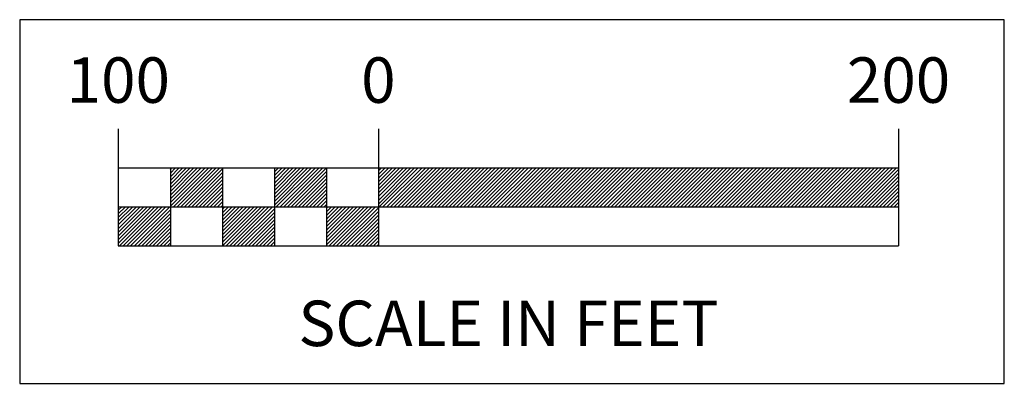
# Model space of a CAD drawing. Extents: x -188 to 191, y -68 to 72.
import ezdxf
from ezdxf.enums import TextEntityAlignment as Align

# ---------------------------------------------------------------- set-up
doc = ezdxf.new("R2010")
doc.units = 0
doc.header["$LTSCALE"] = 0.5
doc.header["$MEASUREMENT"] = 0
doc.layers.get('0').update_dxf_attribs({"linetype": 'CONTINUOUS'})
doc.layers.add('C-NPLT7SYMB', color=7, linetype='CONTINUOUS')
doc.styles.add('ROMANS', font='ROMANS', dxfattribs={"height": 3.5})

msp = doc.modelspace()

# ---------------------------------------------------------------- hatches: boundary and pattern name
h = msp.add_hatch()
h.set_pattern_fill('ANSI31', color=256, scale=8, style=0)
h.set_pattern_definition([(45, (-1320796.4334, -688587.6681), (-0.7071067812, 0.7071067812), [])])
h.paths.add_polyline_path([(-130, 0), (-150, 0), (-150, -15), (-130, -15)])
h.paths.add_polyline_path([(-110, 15), (-130, 15), (-130, 0), (-110, 0)])
h.paths.add_polyline_path([(-90, 0), (-110, 0), (-110, -15), (-90, -15)])
h.paths.add_polyline_path([(-70, 15), (-90, 15), (-90, 0), (-70, 0)])
h.paths.add_polyline_path([(-50, 0), (-70, 0), (-70, -15), (-50, -15)])
h.paths.add_polyline_path([(150, 15), (-50, 15), (-50, 0), (150, 0)])

# ---------------------------------------------------------------- linework, layer by layer
for p, q in [((-150, 30), (-150, -15)), ((-50, 30), (-50, -15)), ((150, 30), (150, -15)), ((-150, 15), (150, 15)), ((-130, 15), (-130, -15)), ((-110, 15), (-110, -15)), ((-90, 15), (-90, -15)), ((-70, 15), (-70, -15)), ((-150, 0), (150, 0)), ((-150, -15), (150, -15))]:
    msp.add_line(p, q)
at = {"layer": 'C-NPLT7SYMB'}
msp.add_3dface([(-187.92, -67.95, -200), (190.67, -67.95, -200), (190.67, 72, -200), (-187.92, 72, -200)], dxfattribs=at)

# ---------------------------------------------------------------- texts
at = {"style": 'ROMANS'}
for s, p in [('100', (-150, 40)), ('0', (-50, 40)), ('200', (150, 40)), ('SCALE IN FEET', (0, -53.62))]:
    msp.add_text(s, height=17.5, dxfattribs=at).set_placement(p, align=Align.CENTER)

doc.saveas('drawing.dxf')
